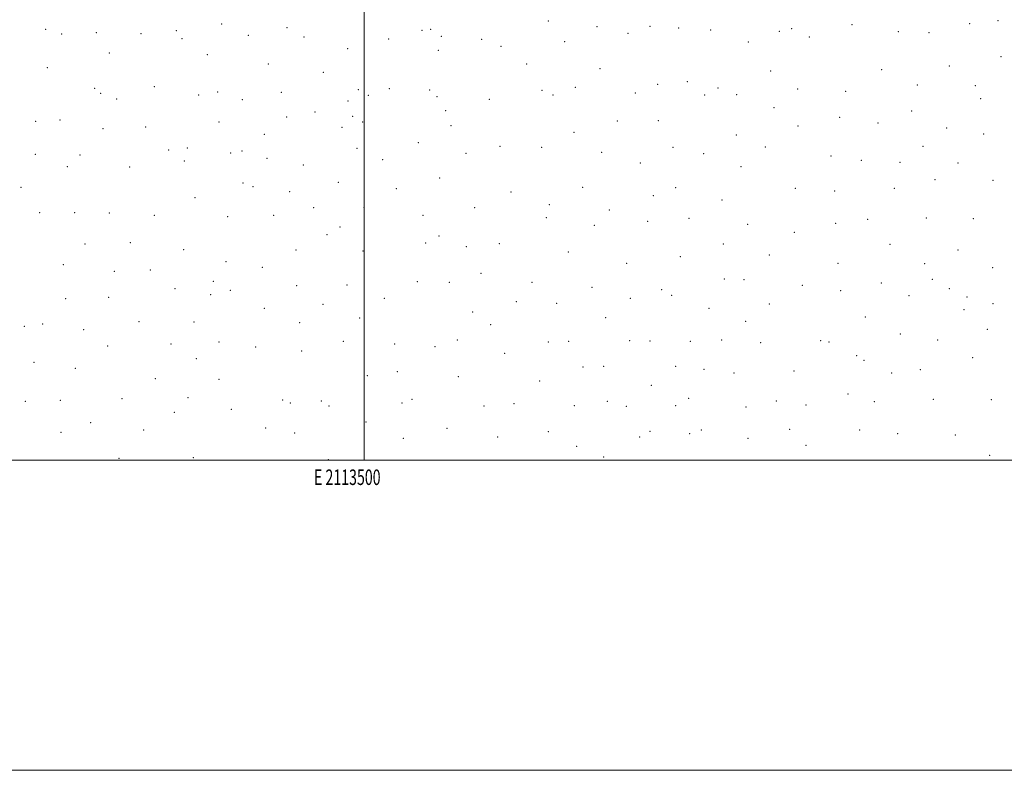
# Model space of a CAD drawing. Extents: x 2112300 to 2115200, y 284800 to 287700.
# Drawn here: x 2113278 to 2113913, y 284800 to 285284 of the extents above; entities that cross this region are included whole.
import ezdxf
from ezdxf.enums import TextEntityAlignment as Align

# ---------------------------------------------------------------- set-up
doc = ezdxf.new("R2010")
doc.units = 0
doc.header["$MEASUREMENT"] = 0
for name, color, linetype, lineweight in [('GRID LINE', 7, 'Continuous', 0), ('GRID TEXT', 7, 'Continuous', 0), ('SPOT ELEVATION DTM', 2, 'Continuous', 13)]:
    doc.layers.add(name, color=color, linetype=linetype, lineweight=lineweight)
doc.styles.add('Style-WORKING', font='WORKING.shx')

msp = doc.modelspace()

# ---------------------------------------------------------------- linework, layer by layer
at = {"layer": 'GRID LINE', "flags": 128}
for points in [[(2112300, 284800), (2115200, 284800), (2115200, 287700), (2112300, 287700), (2112300, 284800)], [(2112500, 285000), (2115000, 285000), (2115000, 287500), (2112500, 287500), (2112500, 285000)], [(2113500, 287500), (2113500, 285000)]]:
    msp.add_lwpolyline(points, dxfattribs=at)
at = {"layer": 'SPOT ELEVATION DTM'}
for p in [(2113618.77, 285283.27, 1039.4), (2113908.77, 285283.5, 1058.1), (2113294.67, 285277.86, 1024.6), (2113378.96, 285276.94, 1024.9), (2113408.09, 285281.31, 1026.7), (2113450.35, 285278.91, 1029.8), (2113537.37, 285277.24, 1035.2), (2113542.9, 285277.84, 1035.9), (2113650.29, 285279.56, 1042.1), (2113684.34, 285279.77, 1045.1), (2113702.86, 285278.7, 1045.9), (2113723.57, 285277.48, 1047.7), (2113775.66, 285278.27, 1050.8), (2113814.59, 285280.77, 1054.3), (2113890.62, 285281.45, 1057.1), (2113304.98, 285274.81, 1024.9), (2113327.28, 285275.74, 1025.1), (2113356.03, 285275.15, 1025.3), (2113382.6, 285271.79, 1026.5), (2113425.3, 285274.04, 1029.8), (2113461.22, 285273, 1031.7), (2113515.82, 285271.6, 1034.5), (2113549.69, 285273.26, 1036.3), (2113575.86, 285271.49, 1039.7), (2113670.18, 285275.19, 1044.6), (2113767.86, 285276.52, 1049.7), (2113787.23, 285272.92, 1053.3), (2113844.49, 285276.44, 1055.1), (2113864.28, 285275.76, 1056.2), (2113489.34, 285265.31, 1035.1), (2113547.8, 285264.39, 1039.4), (2113588.24, 285266.85, 1040.1), (2113629.38, 285269.96, 1042.4), (2113747.86, 285269.61, 1050.6), (2113335.75, 285262.66, 1027.3), (2113398.88, 285261.47, 1030.9), (2113910.77, 285260.21, 1060.5), (2113295.69, 285253.13, 1030.1), (2113438.24, 285255.56, 1034.4), (2113604.88, 285255.57, 1043.5), (2113652.18, 285252.5, 1047.8), (2113833.69, 285251.94, 1057.9), (2113877.36, 285254.14, 1059.6), (2113473.7, 285250.14, 1037.5), (2113762.19, 285250.91, 1053.4), (2113326.09, 285239.9, 1034.1), (2113364.63, 285240.83, 1034.6), (2113496.24, 285238.88, 1041.5), (2113516.35, 285239.59, 1042.4), (2113542.27, 285238.75, 1044.3), (2113636.19, 285240.43, 1050.6), (2113689.33, 285242.35, 1053.1), (2113708.55, 285244.15, 1053.9), (2113728.33, 285240.08, 1053.9), (2113779.71, 285239.34, 1055.8), (2113856.76, 285241.95, 1059.5), (2113894.24, 285241.55, 1060.6), (2113330.11, 285236.6, 1034.6), (2113340.43, 285233.02, 1035.4), (2113393.31, 285235.58, 1037.4), (2113405.63, 285237.48, 1037.4), (2113421.35, 285232.55, 1039.1), (2113446.49, 285237.26, 1039.2), (2113502.77, 285235.25, 1042.6), (2113546.91, 285234.44, 1045.6), (2113580.81, 285232.6, 1047.3), (2113614.74, 285238.57, 1048.7), (2113621.86, 285235.48, 1050.1), (2113674.91, 285236.87, 1053.6), (2113719.73, 285235.43, 1054.1), (2113740.29, 285235.65, 1054.8), (2113810.47, 285237.83, 1058.4), (2113897.65, 285233.08, 1060.6), (2113489.48, 285231.72, 1041.7), (2113764.3, 285227.34, 1056.9), (2113450.11, 285221.23, 1043.4), (2113468.2, 285224.45, 1041.9), (2113492.58, 285221.72, 1045.2), (2113552.62, 285225.31, 1048.7), (2113806.73, 285220.99, 1059.7), (2113853.03, 285225.23, 1059.9), (2113288.09, 285218.6, 1038.1), (2113303.79, 285219.31, 1038.9), (2113331.57, 285213.75, 1040.4), (2113359.06, 285214.91, 1040.9), (2113406.42, 285218.07, 1041.7), (2113485.8, 285214.57, 1045.9), (2113499.08, 285218.03, 1046.7), (2113556.11, 285215.67, 1050.7), (2113663.38, 285218.7, 1054.7), (2113689.71, 285218.85, 1056.4), (2113779.86, 285215.49, 1058.8), (2113831.43, 285217.52, 1059.6), (2113875.67, 285214.32, 1059.5), (2113435.6, 285210.18, 1045.7), (2113635.43, 285211.43, 1053.9), (2113740.09, 285209.67, 1058.7), (2113899.65, 285210.29, 1059.4), (2113385.91, 285201.28, 1045.1), (2113495.41, 285201.14, 1048.1), (2113534.91, 285204.74, 1050.2), (2113587.71, 285202.49, 1052.6), (2113614.42, 285201.65, 1054.1), (2113699.19, 285201.74, 1058.9), (2113758.66, 285202.05, 1059.7), (2113860.53, 285202.4, 1059.1), (2113288, 285197.18, 1043.1), (2113316.71, 285196.85, 1044.3), (2113373.87, 285200.01, 1045.1), (2113414, 285198.2, 1046.4), (2113421.12, 285199.3, 1046.8), (2113437.35, 285194.62, 1046.9), (2113565.6, 285197.98, 1052.1), (2113653.29, 285198.58, 1057.2), (2113718.91, 285197.7, 1059.5), (2113801.17, 285196.08, 1059.4), (2113308.5, 285189.31, 1046.1), (2113348.69, 285189.04, 1046.5), (2113384.07, 285192.83, 1045.7), (2113460.88, 285190.33, 1047.5), (2113511.94, 285193.89, 1049.8), (2113678.07, 285191.61, 1059.1), (2113742.97, 285189.25, 1059.9), (2113820.57, 285193.3, 1059.2), (2113845.59, 285192.01, 1058.8), (2113883.11, 285191.66, 1058.8), (2113548.79, 285181.89, 1053.8), (2113278.64, 285175.88, 1045.5), (2113421.77, 285178.68, 1048.8), (2113428.28, 285176.46, 1049.1), (2113483.43, 285179.16, 1050.4), (2113520.85, 285175.19, 1052.7), (2113640.87, 285175.96, 1057.6), (2113700.95, 285175.75, 1060.2), (2113778.19, 285175.31, 1059.5), (2113841.85, 285175.32, 1058.5), (2113868.23, 285180.99, 1058.5), (2113905.52, 285180.37, 1057.9), (2113390.88, 285169.32, 1049.6), (2113451.95, 285173.16, 1050.5), (2113594.62, 285172.86, 1055.6), (2113686.59, 285170.53, 1060.3), (2113803.41, 285173.62, 1059.2), (2113467.36, 285162.74, 1051.8), (2113499.83, 285163.12, 1053.7), (2113571.33, 285162.78, 1055.9), (2113619.46, 285164.67, 1056.9), (2113730.76, 285167.82, 1059.7), (2113290.72, 285159.72, 1047.9), (2113313.38, 285159.71, 1048.9), (2113335.66, 285159.39, 1049.6), (2113364.66, 285157.79, 1050.1), (2113411.95, 285157.11, 1050.8), (2113441.69, 285157.98, 1052.1), (2113537.94, 285157.9, 1055.5), (2113617.61, 285156.31, 1057.1), (2113658.11, 285161.25, 1059.1), (2113862.66, 285156.13, 1056.5), (2113484.42, 285150.36, 1053.9), (2113648.53, 285151.46, 1057.8), (2113682.88, 285154.05, 1058.9), (2113709.53, 285155.93, 1059.1), (2113747.43, 285152.18, 1057.9), (2113804.17, 285152.66, 1057.5), (2113824.76, 285155.28, 1056.9), (2113892.95, 285155.75, 1056.4), (2113476.14, 285145.34, 1053.9), (2113548.23, 285144.55, 1056.3), (2113777.37, 285147.02, 1057.2), (2113320.05, 285139.35, 1050.5), (2113349.28, 285140.17, 1051.1), (2113539.68, 285139.95, 1055.9), (2113565.84, 285137.68, 1055.8), (2113587.26, 285139.54, 1055.9), (2113731.72, 285139.32, 1057.5), (2113839.15, 285139.24, 1055.9), (2113383.55, 285135.67, 1051.7), (2113456.1, 285135.53, 1053.8), (2113499.19, 285134.81, 1054.6), (2113631.64, 285134.27, 1056.9), (2113703.96, 285131.21, 1056.8), (2113761.23, 285132.21, 1056.4), (2113882.98, 285135.54, 1055.3), (2113305.99, 285126.11, 1050.4), (2113410.82, 285128.05, 1052.7), (2113434.41, 285124.45, 1052.6), (2113669.3, 285126.95, 1056.5), (2113805.64, 285126.87, 1055.9), (2113861.59, 285126.78, 1054.8), (2113338.8, 285121.75, 1051.5), (2113362.03, 285122.63, 1052.1), (2113575.41, 285120.45, 1055.3), (2113905.48, 285124.16, 1054.9), (2113402.82, 285115.3, 1051.2), (2113456.46, 285112.44, 1053.1), (2113488.87, 285113.01, 1053.6), (2113534.23, 285115.05, 1054.6), (2113554.99, 285114.79, 1054.7), (2113608.36, 285114.73, 1055.2), (2113732.29, 285116.84, 1055.8), (2113744.96, 285116.43, 1055.6), (2113782.56, 285112.86, 1055.1), (2113833.58, 285114.23, 1055.1), (2113866.37, 285116.72, 1055.1), (2113378.06, 285110.64, 1051.7), (2113400.97, 285106.8, 1052.1), (2113413.69, 285109.43, 1052.3), (2113646.98, 285111.57, 1055.5), (2113691.8, 285109.87, 1056.1), (2113698.35, 285106.35, 1054.3), (2113807.28, 285109.35, 1054.4), (2113851.46, 285106.08, 1053.5), (2113877.39, 285110.51, 1053.9), (2113888.8, 285105.26, 1055.1), (2113307.45, 285104.2, 1049.9), (2113335.13, 285105.08, 1051.1), (2113473.51, 285100.56, 1052.3), (2113512.97, 285104.34, 1053.2), (2113598.12, 285102.31, 1052.9), (2113624.27, 285101.1, 1053.9), (2113671.71, 285104.39, 1054.6), (2113761.35, 285100.63, 1054.2), (2113905.7, 285100.87, 1053.7), (2113435.53, 285097.85, 1051.9), (2113569.92, 285095.6, 1052.7), (2113722.38, 285097.97, 1053.7), (2113886.96, 285097.09, 1053.3), (2113280.82, 285086.4, 1047.9), (2113292.55, 285087.86, 1047.8), (2113354.72, 285089.34, 1050.3), (2113390.3, 285089.01, 1050.6), (2113458.38, 285088.61, 1051.4), (2113497.03, 285091.62, 1051.9), (2113581.55, 285087.35, 1052.8), (2113655.74, 285092, 1053.2), (2113746.01, 285089.44, 1053.1), (2113823.22, 285092.33, 1052.2), (2113319.13, 285084.18, 1049.4), (2113845.88, 285081.27, 1050.2), (2113902.02, 285084.35, 1050.3), (2113334.6, 285073.69, 1048.3), (2113375.35, 285074.91, 1049.2), (2113406.4, 285076.25, 1050.2), (2113486.47, 285076.57, 1050.8), (2113519.67, 285074.96, 1051.3), (2113560.1, 285077.44, 1051.6), (2113618.72, 285076.16, 1052.1), (2113631.89, 285076.69, 1051.9), (2113671.35, 285077.07, 1051.8), (2113684.38, 285076.84, 1051.7), (2113710.32, 285076.66, 1051.6), (2113730.57, 285077.49, 1051.5), (2113755.74, 285075.81, 1051.2), (2113794.43, 285077.15, 1050.9), (2113799.84, 285076.13, 1050.8), (2113869.99, 285077.51, 1049.3), (2113430.05, 285072.91, 1050.2), (2113459.81, 285070.4, 1049.9), (2113545.79, 285073.24, 1051.7), (2113590.73, 285068.95, 1051.1), (2113817.62, 285067.48, 1048.9), (2113286.99, 285062.99, 1045.5), (2113391.86, 285065.46, 1048.1), (2113822.45, 285064.48, 1048.7), (2113892.53, 285066.15, 1047.9), (2113313.62, 285059.33, 1046.3), (2113502, 285054.55, 1049.5), (2113521.49, 285057.01, 1050.1), (2113641.23, 285060.1, 1050.5), (2113654.45, 285060.52, 1050.4), (2113700.93, 285060.57, 1050.2), (2113719.21, 285058.66, 1049.6), (2113738.49, 285056.17, 1049.5), (2113777.25, 285057.57, 1048.8), (2113840.27, 285056.24, 1047.1), (2113858.82, 285058.38, 1047.6), (2113365.23, 285052.5, 1046.7), (2113406.41, 285052.12, 1048.5), (2113560.74, 285053.93, 1050.3), (2113613.16, 285051.08, 1050.9), (2113685.24, 285048.21, 1048.8), (2113812.01, 285042.57, 1046.1), (2113281.39, 285038.05, 1041.8), (2113304.02, 285038.6, 1042.6), (2113343.75, 285039.6, 1044.3), (2113386.34, 285040.41, 1046.2), (2113447.46, 285038.89, 1047.7), (2113452.49, 285036.91, 1047.6), (2113472.42, 285038.21, 1047.9), (2113524.45, 285036.91, 1048.6), (2113530.84, 285039.17, 1048.6), (2113596.74, 285036.48, 1048.5), (2113656.76, 285038.05, 1047.7), (2113709.25, 285039.86, 1047.5), (2113765.77, 285038.1, 1046.6), (2113785.06, 285035.6, 1045.9), (2113829.14, 285037.64, 1045.2), (2113867.08, 285039.34, 1045.1), (2113904.48, 285039.01, 1045.6), (2113377.54, 285030.84, 1044.4), (2113414.37, 285032.68, 1046.5), (2113477.37, 285034.91, 1047.8), (2113577.41, 285034.98, 1048.6), (2113635.65, 285035.09, 1048.1), (2113669.17, 285034.71, 1047.5), (2113700.98, 285035.12, 1047.2), (2113746.35, 285034.31, 1046.5), (2113323.56, 285024.15, 1040.9), (2113501.26, 285024.72, 1046.8), (2113304.42, 285017.99, 1039.3), (2113357.89, 285019.4, 1042.1), (2113436.44, 285020.76, 1046.2), (2113455.25, 285017.47, 1045.7), (2113553.39, 285020.64, 1047.6), (2113618.89, 285018.38, 1046.6), (2113684.34, 285018.59, 1045.6), (2113709.87, 285017.07, 1045.1), (2113717.42, 285019.36, 1045.2), (2113774.4, 285019.83, 1044.1), (2113819.51, 285019.55, 1043.2), (2113844.02, 285017.06, 1042.3), (2113525.34, 285014.16, 1046.7), (2113586.09, 285015.01, 1046.6), (2113677.73, 285014.95, 1045.4), (2113747.53, 285014.1, 1043.9), (2113881.38, 285016.21, 1042.2), (2113637.05, 285008.88, 1045.3), (2113784.93, 285009.63, 1042.7), (2113341.84, 285001.08, 1038.1), (2113389.93, 285001.62, 1041.5), (2113476.93, 285000.35, 1043.8), (2113654.57, 285002.11, 1044.3), (2113903.42, 285003.1, 1042.1)]:
    msp.add_point(p, dxfattribs=at)

# ---------------------------------------------------------------- texts
at = {"layer": 'GRID TEXT', "style": 'Style-WORKING', "width": 0.67}
msp.add_text('E 2113500', height=10, dxfattribs=at).set_placement((2113489.112, 284994), align=Align.TOP_CENTER)

doc.saveas('drawing.dxf')
